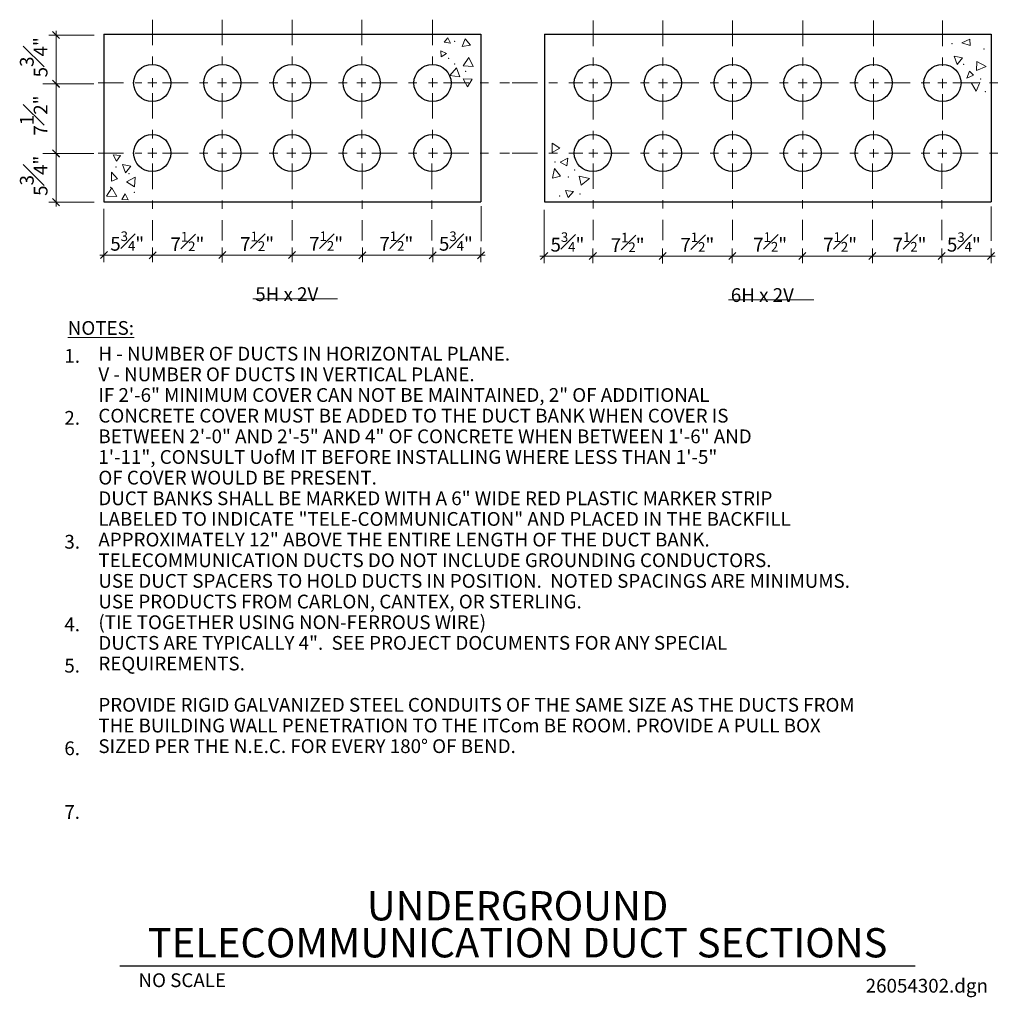
# Model space of a CAD drawing. Units: inches. Extents: x -147675 to -147095, y -147300 to -146223.
# Drawn here: x -147675 to -147103, y -147300 to -146732 of the extents above; entities that cross this region are included whole.
import ezdxf

# ---------------------------------------------------------------- set-up
doc = ezdxf.new("R2010")
doc.units = ezdxf.units.IN
doc.header["$MEASUREMENT"] = 0
doc.linetypes.add('DGN Style 7', pattern=[32.853282, 14.783977, -6.570656, 4.927992, -6.570656])
for name, color, linetype, lineweight in [('G-ANNO-TEXT', 7, 'Continuous', 13), ('G-DETL-OTLN', 6, 'Continuous', 30), ('G-DETL-PATT', 1, 'Continuous', 0)]:
    doc.layers.add(name, color=color, linetype=linetype, lineweight=lineweight)
doc.styles.add('Style-arialbd', font='arialbd.shx')
doc.styles.add('Style-Tahoma', font='tahoma.ttf')
doc.styles.add('UofM Standard', font='tahoma.ttf', dxfattribs={"height": 8})

# ---------------------------------------------------------------- blocks, each defined once
blk = doc.blocks.new('TRI')
at = {"layer": 'G-DETL-PATT', "color": 3, "linetype": 'Continuous', "lineweight": 0}
for p, q in [((-0.0398, -0.0251), (-0.0022, 0.0397)), ((-0.0022, 0.0397), (0.0351, -0.0251)), ((0.0351, -0.0251), (-0.0398, -0.0251))]:
    blk.add_line(p, q, dxfattribs=at)
blk = doc.blocks.new('TIK')
at = {"layer": 'G-ANNO-TEXT', "color": 7, "linetype": 'Continuous', "lineweight": 0}
blk.add_line((-1, 0), (0.59, 0), dxfattribs=at)
at = {"layer": 'G-ANNO-TEXT', "color": 7, "linetype": 'Continuous', "lineweight": 0, "flags": 128}
blk.add_lwpolyline([(0.5, 0.5), (-0.52, -0.52)], dxfattribs=at)

msp = doc.modelspace()

# ---------------------------------------------------------------- linework, layer by layer
at = {"layer": 'G-ANNO-TEXT', "color": 7, "linetype": 'DGN Style 7', "lineweight": 0}
for p, q in [((-147597.97, -146732.03), (-147597.97, -146762.45)), ((-147557.47, -146732.03), (-147557.47, -146762.45)), ((-147516.96, -146732.03), (-147516.96, -146762.45)), ((-147476.46, -146732.03), (-147476.46, -146762.45)), ((-147435.31, -146732.03), (-147435.31, -146762.45)), ((-147341.91, -146732.55), (-147341.91, -146763.02)), ((-147301.41, -146732.55), (-147301.41, -146763.02)), ((-147260.9, -146732.55), (-147260.9, -146763.02)), ((-147220.1, -146732.55), (-147220.1, -146763.02)), ((-147178.95, -146732.55), (-147178.95, -146763.02)), ((-147138.91, -146732.55), (-147138.91, -146763.02)), ((-147597.97, -146765.93), (-147597.97, -146771.25)), ((-147557.47, -146765.93), (-147557.47, -146771.25)), ((-147516.96, -146765.93), (-147516.96, -146771.25)), ((-147476.46, -146765.93), (-147476.46, -146771.25)), ((-147435.31, -146765.93), (-147435.31, -146771.25)), ((-147341.91, -146766.49), (-147341.91, -146771.81)), ((-147301.41, -146766.49), (-147301.41, -146771.81)), ((-147260.9, -146766.49), (-147260.9, -146771.81)), ((-147220.1, -146766.49), (-147220.1, -146771.81)), ((-147178.95, -146766.49), (-147178.95, -146771.81)), ((-147138.91, -146766.49), (-147138.91, -146771.81)), ((-147629.64, -146768.79), (-147604.3, -146768.79)), ((-147600.83, -146768.79), (-147595.62, -146768.79)), ((-147592.15, -146768.79), (-147563.65, -146768.79)), ((-147560.19, -146768.79), (-147554.98, -146768.79)), ((-147551.51, -146768.79), (-147523.39, -146768.79)), ((-147519.91, -146768.79), (-147514.72, -146768.79)), ((-147511.24, -146768.79), (-147481.11, -146768.79)), ((-147479.29, -146768.79), (-147474.09, -146768.79)), ((-147470.62, -146768.79), (-147441.15, -146768.79)), ((-147437.68, -146768.79), (-147432.47, -146768.79)), ((-147429, -146768.79), (-147390.47, -146768.79)), ((-147388.97, -146768.79), (-147347.84, -146768.79)), ((-147344.37, -146768.79), (-147339.17, -146768.79)), ((-147335.7, -146768.79), (-147307.49, -146768.79)), ((-147304.02, -146768.79), (-147298.81, -146768.79)), ((-147295.34, -146768.79), (-147267.09, -146768.79)), ((-147263.63, -146768.79), (-147258.42, -146768.79)), ((-147254.94, -146768.79), (-147225.97, -146768.79)), ((-147222.83, -146768.79), (-147217.62, -146768.79)), ((-147214.15, -146768.79), (-147184.7, -146768.79)), ((-147181.23, -146768.79), (-147176.03, -146768.79)), ((-147172.56, -146768.79), (-147145.1, -146768.79)), ((-147141.62, -146768.79), (-147136.43, -146768.79)), ((-147132.95, -146768.79), (-147102.97, -146768.79)), ((-147597.97, -146774.73), (-147597.97, -146803.24)), ((-147557.47, -146774.73), (-147557.47, -146803.24)), ((-147516.96, -146774.73), (-147516.96, -146803.24)), ((-147476.46, -146774.73), (-147476.46, -146803.24)), ((-147435.31, -146774.73), (-147435.31, -146803.24)), ((-147341.91, -146775.28), (-147341.91, -146803.81)), ((-147301.41, -146775.28), (-147301.41, -146803.81)), ((-147260.9, -146775.28), (-147260.9, -146803.81)), ((-147220.1, -146775.28), (-147220.1, -146803.81)), ((-147178.95, -146775.28), (-147178.95, -146803.81)), ((-147138.91, -146775.28), (-147138.91, -146803.81)), ((-147597.97, -146806.72), (-147597.97, -146812.21)), ((-147557.47, -146806.72), (-147557.47, -146812.21)), ((-147516.96, -146806.72), (-147516.96, -146812.21)), ((-147476.46, -146806.72), (-147476.46, -146812.21)), ((-147435.31, -146806.72), (-147435.31, -146812.21)), ((-147341.91, -146807.27), (-147341.91, -146812.05)), ((-147301.41, -146807.27), (-147301.41, -146812.05)), ((-147260.9, -146807.27), (-147260.9, -146812.05)), ((-147220.1, -146807.27), (-147220.1, -146812.05)), ((-147178.95, -146807.27), (-147178.95, -146812.05)), ((-147138.91, -146807.27), (-147138.91, -146812.05)), ((-147629.64, -146809.53), (-147604.3, -146809.53)), ((-147600.83, -146809.53), (-147595.62, -146809.53)), ((-147592.15, -146809.53), (-147563.65, -146809.53)), ((-147560.19, -146809.53), (-147554.98, -146809.53)), ((-147551.51, -146809.53), (-147523.39, -146809.53)), ((-147519.91, -146809.53), (-147514.72, -146809.53)), ((-147511.24, -146809.53), (-147481.11, -146809.53)), ((-147479.29, -146809.53), (-147474.09, -146809.53)), ((-147470.62, -146809.53), (-147441.15, -146809.53)), ((-147437.68, -146809.53), (-147432.47, -146809.53)), ((-147429, -146809.53), (-147390.47, -146809.53)), ((-147388.97, -146809.53), (-147347.84, -146809.53)), ((-147344.37, -146809.53), (-147339.17, -146809.53)), ((-147335.7, -146809.53), (-147307.49, -146809.53)), ((-147304.02, -146809.53), (-147298.81, -146809.53)), ((-147295.34, -146809.53), (-147267.09, -146809.53)), ((-147263.63, -146809.53), (-147258.42, -146809.53)), ((-147254.94, -146809.53), (-147225.97, -146809.53)), ((-147222.83, -146809.53), (-147217.62, -146809.53)), ((-147214.15, -146809.53), (-147184.7, -146809.53)), ((-147181.23, -146809.53), (-147176.03, -146809.53)), ((-147172.56, -146809.53), (-147145.1, -146809.53)), ((-147141.62, -146809.53), (-147136.43, -146809.53)), ((-147132.95, -146809.53), (-147102.97, -146809.53)), ((-147597.97, -146815.67), (-147597.97, -146860.36)), ((-147557.47, -146815.67), (-147557.47, -146860.36)), ((-147516.96, -146815.67), (-147516.96, -146860.36)), ((-147476.15, -146815.67), (-147476.15, -146860.36)), ((-147435.65, -146815.67), (-147435.65, -146860.36)), ((-147341.91, -146815.52), (-147341.91, -146860.17)), ((-147301.41, -146815.52), (-147301.41, -146860.17)), ((-147260.9, -146815.52), (-147260.9, -146860.17)), ((-147220.21, -146815.52), (-147220.21, -146860.17)), ((-147179.55, -146815.52), (-147179.55, -146860.17)), ((-147139.21, -146815.52), (-147139.21, -146860.17))]:
    msp.add_line(p, q, dxfattribs=at)
at = {"layer": 'G-ANNO-TEXT', "color": 7, "linetype": 'Continuous', "lineweight": 0}
for p, q in [((-147658.25, -146740.93), (-147631.95, -146740.93)), ((-147654.12, -146765.23), (-147654.12, -146744.97)), ((-147661.86, -146769.27), (-147632.2, -146769.27)), ((-147654.12, -146805.73), (-147654.12, -146773.33)), ((-147661.86, -146809.77), (-147632.2, -146809.77)), ((-147654.12, -146834.07), (-147654.12, -146813.83)), ((-147658.25, -146838.13), (-147631.95, -146838.13)), ((-147626.32, -146841.93), (-147626.32, -146872.9)), ((-147407.05, -146840.33), (-147407.05, -146860.81)), ((-147370.45, -146842.45), (-147370.45, -146873.42)), ((-147110.54, -146840.66), (-147110.54, -146860.61)), ((-147597.97, -146864.42), (-147597.97, -146872.9)), ((-147557.47, -146864.42), (-147557.47, -146873.15)), ((-147516.96, -146864.42), (-147516.96, -146873.01)), ((-147476.01, -146864.42), (-147476.01, -146872.9)), ((-147435.21, -146864.42), (-147435.21, -146872.9)), ((-147407.14, -146864.42), (-147407.14, -146872.9)), ((-147342.09, -146864.93), (-147342.09, -146873.42)), ((-147301.59, -146864.93), (-147301.59, -146873.67)), ((-147261.08, -146864.93), (-147261.08, -146873.53)), ((-147220.28, -146864.93), (-147220.28, -146873.42)), ((-147179.64, -146864.93), (-147179.64, -146873.42)), ((-147139.28, -146864.93), (-147139.28, -146873.42)), ((-147110.65, -146864.93), (-147110.65, -146873.42)), ((-147622.27, -146868.85), (-147602.02, -146868.85)), ((-147595.59, -146868.85), (-147559.86, -146868.85)), ((-147553.42, -146868.85), (-147519.35, -146868.85)), ((-147512.91, -146868.85), (-147476.01, -146868.85)), ((-147476.01, -146868.85), (-147435.21, -146868.85)), ((-147444.04, -146868.85), (-147407.14, -146868.85)), ((-147366.39, -146869.36), (-147346.15, -146869.36)), ((-147339.71, -146869.36), (-147303.98, -146869.36)), ((-147297.55, -146869.36), (-147263.47, -146869.36)), ((-147257.04, -146869.36), (-147224.34, -146869.36)), ((-147217.89, -146869.36), (-147183.68, -146869.36)), ((-147177.25, -146869.36), (-147143.33, -146869.36)), ((-147147.41, -146869.36), (-147114.71, -146869.36))]:
    msp.add_line(p, q, dxfattribs=at)
at = {"layer": 'G-ANNO-TEXT', "color": 7, "linetype": 'Continuous', "lineweight": 13}
for p, q in [((-147539.71, -146894.24), (-147490.43, -146894.24)), ((-147263.33, -146894.75), (-147213.67, -146894.75))]:
    msp.add_line(p, q, dxfattribs=at)
at = {"layer": 'G-ANNO-TEXT', "color": 30, "linetype": 'Continuous', "lineweight": 30}
msp.add_line((-147616.99, -147281.74), (-147154.7, -147281.74), dxfattribs=at)
at = {"layer": 'G-DETL-OTLN', "linetype": 'Continuous', "lineweight": 30}
for p, q in [((-147626.32, -146740.43), (-147626.32, -146837.89)), ((-147626.32, -146740.43), (-147407.26, -146740.43)), ((-147407.26, -146740.43), (-147407.26, -146837.89)), ((-147370.27, -146740.43), (-147110.57, -146740.43)), ((-147370.27, -146740.43), (-147370.27, -146837.89)), ((-147110.57, -146740.43), (-147110.57, -146837.89)), ((-147626.32, -146837.89), (-147407.26, -146837.89)), ((-147370.27, -146837.89), (-147110.57, -146837.89))]:
    msp.add_line(p, q, dxfattribs=at)
for centre in [(-147598.21, -146768.79), (-147557.46, -146768.79), (-147516.96, -146768.79), (-147476.46, -146768.79), (-147435.31, -146768.79), (-147342.15, -146768.79), (-147301.41, -146768.79), (-147260.9, -146768.79), (-147220.26, -146768.79), (-147178.95, -146768.79), (-147138.91, -146768.79), (-147598.21, -146809.53), (-147557.46, -146809.53), (-147516.96, -146809.53), (-147476.46, -146809.53), (-147435.31, -146809.53), (-147342.15, -146809.53), (-147301.41, -146809.53), (-147260.9, -146809.53), (-147220.26, -146809.53), (-147178.95, -146809.53), (-147138.91, -146809.53)]:
    msp.add_circle(centre, 10.79, dxfattribs=at)
at = {"layer": 'G-DETL-PATT', "color": 3, "linetype": 'Continuous', "lineweight": 0}
msp.add_line((-147147.41, -146869.36), (-147148.82, -146869.36), dxfattribs=at)
for p in [(-147422.33, -146744.65), (-147133.39, -146745.87), (-147114.71, -146748.99), (-147425.89, -146754.53), (-147422.33, -146757.83), (-147416.09, -146762), (-147126.57, -146757.98), (-147116.78, -146766.49), (-147114.09, -146773.77), (-147619.3, -146817.64), (-147364.11, -146814.65), (-147352.7, -146819.33), (-147611.73, -146821.42), (-147356.4, -146823.5), (-147622.39, -146829.41), (-147608.59, -146832.34), (-147361.32, -146834.42), (-147349.59, -146833.24)]:
    msp.add_point(p, dxfattribs=at)

# ---------------------------------------------------------------- block references
at = {"layer": 'G-ANNO-TEXT', "color": 7, "linetype": 'Continuous', "lineweight": 0, "xscale": 4.049695457000763, "yscale": 4.049695457000763, "zscale": 4.049695457000763}
for p, rotation in [((-147654.12, -146740.93), 90), ((-147654.12, -146769.27), 270), ((-147654.12, -146769.27), 90), ((-147654.12, -146809.77), 270), ((-147654.12, -146809.77), 90), ((-147654.12, -146838.13), 270), ((-147626.32, -146868.85), 180), ((-147557.47, -146868.85), 180), ((-147516.96, -146868.85), 180), ((-147370.45, -146869.36), 180), ((-147301.59, -146869.36), 180), ((-147261.08, -146869.36), 180)]:
    msp.add_blockref('TIK', p, dxfattribs=dict(at, rotation=rotation))
for p in [(-147597.97, -146868.85), (-147476.01, -146868.85), (-147435.21, -146868.85), (-147407.14, -146868.85), (-147342.09, -146869.36), (-147220.28, -146869.36), (-147179.64, -146869.36), (-147139.28, -146869.36), (-147110.65, -146869.36)]:
    msp.add_blockref('TIK', p, dxfattribs=at)
at = {"layer": 'G-DETL-PATT', "color": 3, "linetype": 'Continuous', "lineweight": 0}
for p, xscale, yscale, zscale, rotation in [((-147426.49, -146744.65), 44.79871401802725, 49.60051536004428, 44.79871401802725, 233.0004314284712), ((-147416.09, -146745.88), 64.75458562000304, 66.9621162332866, 64.75458562000304, 130.0000450039662), ((-147124.76, -146745.16), 49.97781477979784, 75.70299861431512, 49.97781477979784, 93.9996637911846), ((-147429.18, -146751.93), 44.47315944855387, 48.35668538567996, 44.47315944855387, 272.0000215346028), ((-147414.31, -146757.65), 76.99963123196737, 77.13565123272414, 76.99963123196737, 237.0001318695119), ((-147129.68, -146755.23), 70.32495442644318, 63.5612334937514, 70.32495442644318, 289.999785129476), ((-147116.9, -146759.2), 67.95401188426096, 83.20721274891672, 67.95401188426096, 267.0002279918408), ((-147422.33, -146763.19), 74.51608917379974, 77.39433089518654, 74.51608917379974, 110.9999507729846), ((-147123.14, -146764.22), 44.89896316949407, 61.47153714061979, 44.89896316949407, 136.9999564649536), ((-147414.61, -146768.05), 69.33941067342964, 68.53501240542937, 69.33941067342964, 298.9997820733262), ((-147119.58, -146770.65), 65.767135112965, 74.31921091242685, 65.767135112965, 183.9998217069668), ((-147364.27, -146806.19), 70.06478428026132, 73.44129357952507, 70.06478428026132, 28.99992355810491), ((-147618.99, -146811.73), 53.69324828130577, 59.01249539310036, 53.69324828130577, 55.00000752969267), ((-147358.33, -146815.04), 66.01082757230441, 57.17837026652118, 66.01082757230441, 208.0000877082432), ((-147620.76, -146823.37), 48.6960365229078, 77.16029183059862, 48.6960365229078, 20.99978545824664), ((-147613.06, -146818.16), 68.44770398451989, 64.69791470534217, 68.44770398451989, 290.9998447191979), ((-147363.55, -146821.6), 62.92383800799333, 79.90653023873008, 62.92383800799333, 13.99981411409201), ((-147609.95, -146826.62), 74.78648523968559, 72.48588040459435, 74.78648523968559, 208.0000412560606), ((-147347.36, -146825.25), 70.08540015900351, 85.05681232074932, 70.08540015900351, 282.9998487053185), ((-147621.53, -146832.73), 81.57646084945063, 76.71421557002121, 81.57646084945063, 358.0001790387444), ((-147355.69, -146832.86), 56.83960720016025, 61.8791133558326, 56.83960720016025, 290.9996581654668), ((-147614.26, -146835.46), 51.4854465239121, 48.83767845082942, 51.4854465239121, 117.9997662707551)]:
    msp.add_blockref('TRI', p, dxfattribs=dict(at, xscale=xscale, yscale=yscale, zscale=zscale, rotation=rotation))

# ---------------------------------------------------------------- texts
at = {"layer": 'G-ANNO-TEXT', "color": 7, "linetype": 'Continuous', "lineweight": 13, "char_height": 8, "attachment_point": 7, "rotation": 90, "line_spacing_factor": 1.5, "style": 'Style-Tahoma'}
for s, insert in [('\\T1.203;5{\\A1;\\S3#4;}"', (-147659.09, -146765.55)), ('\\T1.203;7{\\A1;\\S1#2;}"', (-147659.09, -146799.4)), ('\\T1.203;5{\\A1;\\S3#4;}"', (-147659.09, -146834.39))]:
    msp.add_mtext(s, dxfattribs=dict(at, insert=insert))
at = {"layer": 'G-ANNO-TEXT', "color": 7, "linetype": 'Continuous', "lineweight": 13, "char_height": 8}
for s, insert, attachment_point, line_spacing_factor, style in [('\\T1.254;5{\\H0.7x;\\A1;\\S3#4;}"', (-147622.6, -146866.26), 7, 0.84, 'Style-Tahoma'), ('\\T1.254;7{\\H0.7x;\\A1;\\S1#2;}"', (-147587.61, -146866.53), 7, 0.84, 'Style-Tahoma'), ('\\T1.254;7{\\H0.7x;\\A1;\\S1#2;}"', (-147547.09, -146866.38), 7, 0.84, 'Style-Tahoma'), ('\\T1.254;7{\\H0.7x;\\A1;\\S1#2;}"', (-147506.98, -146866.26), 7, 0.84, 'Style-Tahoma'), ('\\T1.254;7{\\H0.7x;\\A1;\\S1#2;}"', (-147466.18, -146866.26), 7, 0.84, 'Style-Tahoma'), ('\\T1.254;5{\\H0.7x;\\A1;\\S3#4;}"', (-147431.57, -146866.26), 7, 0.84, 'Style-Tahoma'), ('\\T1.254;5{\\H0.7x;\\A1;\\S3#4;}"', (-147366.72, -146866.78), 7, 0.84, 'Style-Tahoma'), ('\\T1.254;7{\\H0.7x;\\A1;\\S1#2;}"', (-147331.73, -146867.04), 7, 0.84, 'Style-Tahoma'), ('\\T1.254;7{\\H0.7x;\\A1;\\S1#2;}"', (-147291.23, -146866.9), 7, 0.84, 'Style-Tahoma'), ('\\T1.254;7{\\H0.7x;\\A1;\\S1#2;}"', (-147248.91, -146866.78), 7, 0.84, 'Style-Tahoma'), ('\\T1.254;7{\\H0.7x;\\A1;\\S1#2;}"', (-147208.26, -146866.78), 7, 0.84, 'Style-Tahoma'), ('\\T1.254;7{\\H0.7x;\\A1;\\S1#2;}"', (-147167.9, -146866.78), 7, 0.84, 'Style-Tahoma'), ('\\T1.254;5{\\H0.7x;\\A1;\\S3#4;}"', (-147136.32, -146866.78), 7, 0.84, 'Style-Tahoma'), ('\\T1.203;5H x 2V', (-147538.33, -146895.52), 7, 0.6, 'Style-Tahoma'), ('\\T1.203;6H x 2V', (-147261.93, -146896.04), 7, 0.6, 'Style-Tahoma'), ('\\fTahoma|b1|i0|c00|p39;\\L\\T1.203;NOTES:', (-147647.29, -146915.15), 7, 0.6, 'Style-Tahoma'), ('\\T1.203;H - NUMBER OF DUCTS IN HORIZONTAL PLANE.\\PV - NUMBER OF DUCTS IN VERTICAL PLANE.\\PIF 2\'-6" MINIMUM COVER CAN NOT BE MAINTAINED, 2" OF ADDITIONAL\\PCONCRETE COVER MUST BE ADDED TO THE DUCT BANK WHEN COVER IS\\PBETWEEN 2\'-0" AND 2\'-5" AND 4" OF CONCRETE WHEN BETWEEN 1\'-6" AND\\P1\'-11", CONSULT UofM IT BEFORE INSTALLING WHERE LESS THAN 1\'-5"\\POF COVER WOULD BE PRESENT.\\PDUCT BANKS SHALL BE MARKED WITH A 6" WIDE RED PLASTIC MARKER STRIP\\PLABELED TO INDICATE "TELE-COMMUNICATION" AND PLACED IN THE BACKFILL\\PAPPROXIMATELY 12" ABOVE THE ENTIRE LENGTH OF THE DUCT BANK.\\PTELECOMMUNICATION DUCTS DO NOT INCLUDE GROUNDING CONDUCTORS.\\PUSE DUCT SPACERS TO HOLD DUCTS IN POSITION.  NOTED SPACINGS ARE MINIMUMS.\\PUSE PRODUCTS FROM CARLON, CANTEX, OR STERLING.\\P(TIE TOGETHER USING NON-FERROUS WIRE)\\PDUCTS ARE TYPICALLY 4".  SEE PROJECT DOCUMENTS FOR ANY SPECIAL\\PREQUIREMENTS.\\P\\PPROVIDE RIGID GALVANIZED STEEL CONDUITS OF THE SAME SIZE AS THE DUCTS FROM\\PTHE BUILDING WALL PENETRATION TO THE ITCom BE ROOM. PROVIDE A PULL BOX\\PSIZED PER THE N.E.C. FOR EVERY 180° OF BEND.', (-147629.5, -146922.11), 1, 0.9, 'UofM Standard'), ('\\T1.203;1.', (-147649.28, -146931.39), 7, 0.6, 'Style-Tahoma'), ('\\T1.203;2.', (-147649.28, -146967.39), 7, 0.6, 'Style-Tahoma'), ('\\T1.203;3.', (-147649.28, -147039.39), 7, 0.6, 'Style-Tahoma'), ('\\T1.203;4.', (-147649.28, -147087.39), 7, 0.6, 'Style-Tahoma'), ('\\T1.203;5.', (-147649.28, -147111.39), 7, 0.6, 'Style-Tahoma'), ('\\T1.203;6.', (-147649.28, -147159.39), 7, 0.6, 'Style-Tahoma'), ('\\T1.203;7.', (-147649.28, -147196.42), 7, 0.6, 'Style-Tahoma')]:
    msp.add_mtext(s, dxfattribs=dict(at, insert=insert, attachment_point=attachment_point, line_spacing_factor=line_spacing_factor, style=style))
at = {"layer": 'G-ANNO-TEXT', "color": 1, "linetype": 'Continuous', "lineweight": 13}
for s, insert, char_height, attachment_point, line_spacing_factor, style in [('UNDERGROUND\\PTELECOMMUNICATION DUCT SECTIONS\\P', (-147385.84, -147282.22), 17, 8, 0.758824, 'Style-arialbd'), ('\\T1.203;NO SCALE', (-147606.2, -147286.16), 8, 1, 0.6, 'Style-Tahoma')]:
    msp.add_mtext(s, dxfattribs=dict(at, insert=insert, char_height=char_height, attachment_point=attachment_point, line_spacing_factor=line_spacing_factor, style=style))
at = {"layer": 'G-ANNO-TEXT', "color": 1, "linetype": 'Continuous', "lineweight": 0, "insert": (-147183.54, -147297.36), "char_height": 8, "attachment_point": 7, "line_spacing_factor": 0.6, "style": 'Style-Tahoma'}
msp.add_mtext('\\T1.203;26054302.dgn', dxfattribs=at)

doc.saveas('drawing.dxf')
